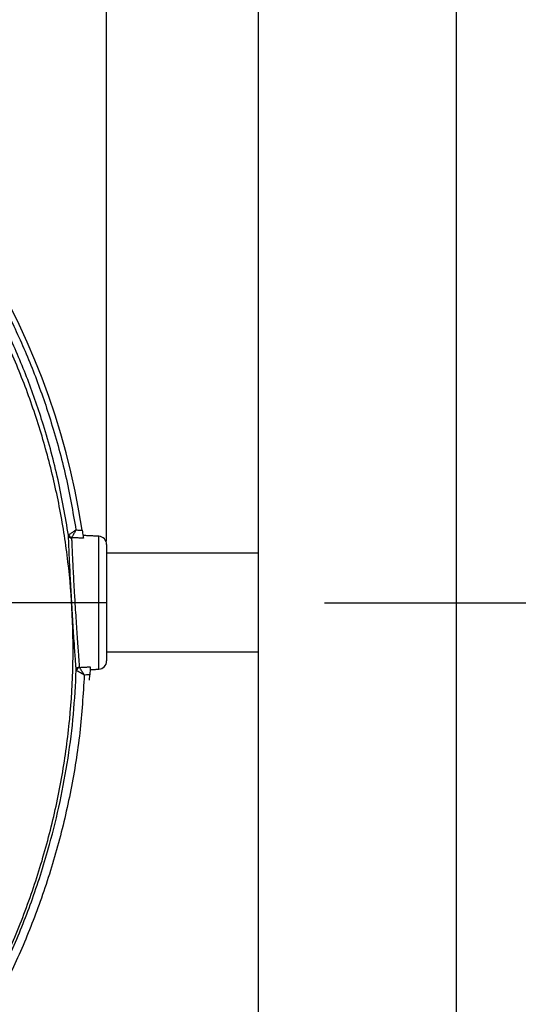
# Model space of a CAD drawing. Extents: x 0 to 9200, y 0 to 5940.
# Drawn here: x 8201 to 8352, y 1150 to 1448 of the extents above; entities that cross this region are included whole.
import ezdxf

# ---------------------------------------------------------------- set-up
doc = ezdxf.new("R2010")
doc.units = 0
doc.header["$LTSCALE"] = 5
doc.header["$MEASUREMENT"] = 0
doc.linetypes.add('GEN7', pattern=[15, 10, -2.5, 0, -2.5])
doc.layers.get('0').update_dxf_attribs({"linetype": 'CONTINUOUS'})
doc.layers.add('7', color=4, linetype='GEN7')
doc.styles.add('ISO', font='GENISO.SHX')
doc.dimstyles.new('GEN-ISO', dxfattribs={"dimtxt": 50, "dimasz": 50, "dimexe": 40, "dimexo": 1, "dimgap": 30, "dimtad": 0, "dimtih": 1, "dimtoh": 1, "dimdec": 1, "dimdsep": 46, "dimtxsty": 'ISO', "dimcen": 2, "dimclrd": 256, "dimclre": 256, "dimclrt": 2, "dimadec": 0, "dimazin": 0, "dimtp": 0.1, "dimtm": 0.1, "dimtfac": 0.05, "dimtdec": 1, "dimtix": 1, "dimtmove": 2, "dimatfit": 3, "dimfxl": 1, "dimtolj": 1, "dimarcsym": 0})

# ---------------------------------------------------------------- blocks, each defined once
blk = doc.blocks.new('*D54')
at = {"color": 3}
for p, q in [((7992.53, 1486.37), (7992.53, 1771.62)), ((8227.53, 1290.07), (8227.53, 1771.62)), ((8027.53, 1746.62), (8192.53, 1746.62))]:
    blk.add_line(p, q, dxfattribs=at)
for points in [[(8027.53, 1752.46), (8027.53, 1740.79), (7992.53, 1746.62)], [(8192.53, 1740.79), (8192.53, 1752.46), (8227.53, 1746.62)]]:
    blk.add_solid(points, dxfattribs=at)
at = {"color": 2, "insert": (8110.03, 1802.25), "char_height": 50, "attachment_point": 5, "style": 'ISO'}
blk.add_mtext('\\A1;9.3', dxfattribs=at)
blk = doc.blocks.new('*D59')
at = {"color": 3}
for p, q in [((8006.06, 1481.93), (8621.44, 1481.93)), ((8596.44, 1306.44), (8596.44, 1446.93)), ((8293.53, 1271.44), (8621.44, 1271.44))]:
    blk.add_line(p, q, dxfattribs=at)
for points in [[(8602.27, 1446.93), (8590.6, 1446.93), (8596.44, 1481.93)], [(8590.6, 1306.44), (8602.27, 1306.44), (8596.44, 1271.44)]]:
    blk.add_solid(points, dxfattribs=at)
at = {"color": 2, "insert": (8540.57, 1376.68), "char_height": 50, "attachment_point": 5, "rotation": 90, "style": 'ISO'}
blk.add_mtext('\\A1;8.3', dxfattribs=at)
blk = doc.blocks.new('*D60')
at = {"color": 3}
for p, q in [((8294.53, 1271.44), (8621.44, 1271.44)), ((8596.44, 1236.44), (8596.44, 1055.72)), ((7979.28, 1020.72), (8621.44, 1020.72))]:
    blk.add_line(p, q, dxfattribs=at)
for points in [[(8602.27, 1236.44), (8590.6, 1236.44), (8596.44, 1271.44)], [(8590.6, 1055.72), (8602.27, 1055.72), (8596.44, 1020.72)]]:
    blk.add_solid(points, dxfattribs=at)
at = {"color": 2, "insert": (8540.81, 1146.08), "char_height": 50, "attachment_point": 5, "rotation": 90, "style": 'ISO'}
blk.add_mtext('\\A1;9.9', dxfattribs=at)

msp = doc.modelspace()

# ---------------------------------------------------------------- linework, layer by layer
at = {"color": 7, "linetype": 'Continuous'}
for p, q in [((8333.53, 930.44), (8333.53, 1612.44)), ((8273.53, 990.44), (8273.53, 1552.44)), ((8225.16, 1251.32), (8225.16, 1291.57)), ((8227.53, 1289.07), (8227.53, 1253.82)), ((8273.53, 1286.44), (8227.53, 1286.44)), ((8273.53, 1256.44), (8227.53, 1256.44)), ((8222.37, 1247.97), (8222.45, 1249.62))]:
    msp.add_line(p, q, dxfattribs=at)
for centre, radius, start, end in [((7998.58, 1259.67), 224.1, 8.6544, 57.2039), ((8216.93, 1292.04), 0.979, 190.1961, 268.384), ((8217.08, 1292.21), 1.05, 192.5619, 262.8164), ((8225.03, 1289.07), 2.5, 0, 87), ((8225.03, 1253.82), 2.5, 273, 0), ((8219.3, 1250.97), 0.985, 92.1174, 176.1858), ((8219.46, 1250.8), 1.06, 97.8154, 173.3677)]:
    msp.add_arc(centre, radius, start, end, dxfattribs=at)
for points, knots in [([(7992.91, 1479.99), (7997.57, 1480.16), (8006.89, 1480.5), (8020.9, 1479.79), (8034.85, 1478.23), (8048.65, 1475.73), (8062.28, 1472.34), (8075.69, 1468.03), (8088.84, 1462.85), (8101.65, 1456.82), (8114.03, 1449.98), (8126.02, 1442.27), (8137.56, 1433.68), (8148.62, 1424.24), (8159.04, 1414.08), (8168.77, 1403.28), (8177.82, 1391.8), (8186.12, 1379.67), (8193.64, 1366.9), (8200.31, 1353.65), (8206.08, 1340), (8211.11, 1325.42), (8215.34, 1309.92), (8217.28, 1298.97), (8218.24, 1293.5)], [0, 0, 0, 0, 0.04358, 0.087304, 0.131085, 0.174822, 0.218412, 0.26238, 0.306491, 0.350647, 0.394753, 0.438716, 0.483908, 0.529247, 0.574641, 0.619988, 0.665186, 0.711241, 0.75745, 0.803714, 0.849929, 0.895988, 0.947994, 1, 1, 1, 1]), ([(8215.96, 1291.86), (8215, 1297.49), (8213.07, 1308.75), (8208.79, 1324.49), (8203.75, 1339.11), (8198.04, 1352.6), (8191.45, 1365.7), (8184.01, 1378.33), (8175.8, 1390.32), (8166.86, 1401.66), (8157.24, 1412.34), (8146.93, 1422.39), (8136, 1431.72), (8124.6, 1440.21), (8112.75, 1447.83), (8100.51, 1454.59), (8087.85, 1460.56), (8074.85, 1465.68), (8062.31, 1469.7), (8049.06, 1473.09), (8035.09, 1475.72), (8019.64, 1477.45), (8005.59, 1478.01), (7996.74, 1477.65), (7993.05, 1477.5)], [0, 0, 0, 0, 0.053812, 0.107623, 0.153507, 0.199545, 0.245634, 0.291668, 0.337548, 0.38257, 0.427742, 0.47296, 0.518123, 0.563139, 0.606923, 0.650847, 0.694822, 0.738753, 0.782541, 0.818851, 0.86762, 0.916456, 0.96522, 1, 1, 1, 1]), ([(7866.36, 1050.99), (7870.08, 1049.17), (7877.53, 1045.5), (7890.66, 1040.17), (7905.75, 1035.09), (7922.84, 1030.71), (7940.23, 1027.54), (7957.77, 1025.57), (7975.36, 1024.82), (7992.55, 1025.28), (8009.27, 1026.84), (8025.46, 1029.43), (8041.4, 1033.07), (8057.02, 1037.75), (8072.58, 1043.57), (8087.98, 1050.6), (8103.1, 1058.91), (8117.58, 1068.29), (8131.34, 1078.69), (8144.32, 1090.05), (8156.21, 1102.06), (8167.01, 1114.61), (8176.69, 1127.6), (8185.43, 1141.23), (8193.17, 1155.42), (8200.02, 1170.39), (8205.9, 1186.11), (8210.68, 1202.5), (8214.24, 1219.17), (8216.54, 1236.04), (8217.54, 1253), (8217.24, 1269.64), (8215.76, 1285.88), (8213.18, 1301.62), (8209.5, 1317.13), (8204.74, 1332.31), (8198.75, 1347.5), (8191.46, 1362.56), (8182.77, 1377.34), (8172.97, 1391.36), (8162.11, 1404.56), (8150.27, 1416.84), (8137.52, 1428.13), (8124.5, 1437.91), (8111.38, 1446.27), (8098.34, 1453.31), (8084.85, 1459.4), (8070.99, 1464.52), (8056.83, 1468.66), (8042.46, 1471.78), (8027.95, 1473.88), (8017.75, 1474.62), (8012.41, 1474.78), (8011.95, 1474.8)], [0, 0, 0, 0, 0.015204, 0.030477, 0.051992, 0.073588, 0.095218, 0.116828, 0.13836, 0.15979, 0.179912, 0.199963, 0.219953, 0.239893, 0.259798, 0.28089, 0.301983, 0.323082, 0.344181, 0.365272, 0.386343, 0.406187, 0.426002, 0.445789, 0.465552, 0.485292, 0.506202, 0.52708, 0.547925, 0.568734, 0.589512, 0.610264, 0.629809, 0.649332, 0.668827, 0.688291, 0.707721, 0.72871, 0.749666, 0.770589, 0.791479, 0.812332, 0.833144, 0.853918, 0.87207, 0.890204, 0.908317, 0.926402, 0.944451, 0.962453, 0.980399, 0.998283, 1, 1, 1, 1]), ([(8218.32, 1251.04), (8218.29, 1251.39), (8218.23, 1252.15), (8218.1, 1253.93), (8217.94, 1256.27), (8217.74, 1259.05), (8217.53, 1262.17), (8217.31, 1265.57), (8217.08, 1269.42), (8216.85, 1273.35), (8216.64, 1277.2), (8216.47, 1280.6), (8216.31, 1283.73), (8216.19, 1286.52), (8216.09, 1288.87), (8216.01, 1290.71), (8215.98, 1291.49), (8215.96, 1291.86)], [0, 0, 0, 0, 0.056927, 0.123624, 0.190321, 0.257065, 0.32381, 0.390569, 0.457328, 0.54052, 0.607113, 0.673705, 0.740256, 0.806807, 0.873336, 0.939864, 1, 1, 1, 1]), ([(8218.24, 1293.5), (8218.24, 1293.49), (8218.24, 1293.49), (8218.23, 1293.49), (8218.22, 1293.48), (8218.21, 1293.47), (8218.16, 1293.44), (8218.08, 1293.38), (8217.89, 1293.25), (8217.43, 1292.93), (8216.85, 1292.53), (8216.31, 1292.16), (8216.14, 1292.04), (8216.05, 1291.98)], [0, 0, 0, 0, 0.002964, 0.003297, 0.005429, 0.011329, 0.023651, 0.049421, 0.103688, 0.221728, 0.546817, 0.767612, 1, 1, 1, 1]), ([(8218.24, 1293.5), (8218.24, 1293.49), (8218.24, 1293.49), (8218.24, 1293.48), (8218.23, 1293.48), (8218.22, 1293.45), (8218.2, 1293.41), (8218.14, 1293.32), (8218.04, 1293.12), (8217.76, 1292.63), (8217.42, 1292.02), (8217.1, 1291.44), (8217, 1291.26), (8216.94, 1291.16)], [0, 0, 0, 0, 0.002965, 0.003296, 0.005447, 0.011366, 0.023724, 0.049557, 0.103928, 0.222037, 0.54682, 0.76763, 1, 1, 1, 1]), ([(8218.24, 1293.5), (8218.41, 1293.49), (8219.04, 1293.45), (8219.67, 1293.42), (8220.13, 1293.39)], [0, 0, 0, 0, 0.27028, 1, 1, 1, 1]), ([(8220.13, 1293.39), (8220.17, 1293.1), (8220.26, 1292.53), (8220.37, 1291.77), (8220.45, 1291.23), (8220.47, 1291.05), (8220.48, 1290.97)], [0, 0, 0, 0, 0.269134, 0.538371, 0.804667, 1, 1, 1, 1]), ([(8216.9, 1291.06), (8216.91, 1290.7), (8216.95, 1289.96), (8217.02, 1288.2), (8217.12, 1285.96), (8217.25, 1283.28), (8217.4, 1280.29), (8217.58, 1277.03), (8217.79, 1273.34), (8218.02, 1269.57), (8218.25, 1265.88), (8218.47, 1262.65), (8218.68, 1259.64), (8218.88, 1256.99), (8219.05, 1254.74), (8219.18, 1253.02), (8219.24, 1252.29), (8219.26, 1251.96)], [0, 0, 0, 0, 0.06016, 0.125756, 0.193254, 0.258854, 0.326355, 0.391984, 0.459513, 0.542679, 0.608472, 0.676171, 0.741958, 0.809654, 0.875402, 0.943064, 1, 1, 1, 1]), ([(7866.36, 1050.99), (7871.08, 1048.7), (7880.51, 1044.1), (7895.24, 1038.49), (7910.11, 1033.84), (7925.11, 1030.2), (7940.16, 1027.5), (7955.35, 1025.71), (7970.61, 1024.82), (7985.46, 1024.83), (7999.85, 1025.69), (8013.76, 1027.28), (8028.35, 1029.78), (8043.56, 1033.38), (8059.3, 1038.23), (8074.69, 1044.14), (8089.62, 1051.06), (8103.96, 1058.97), (8117.64, 1067.83), (8130.66, 1077.57), (8143.02, 1088.17), (8154.62, 1099.56), (8165.4, 1111.67), (8175.28, 1124.5), (8184.23, 1138), (8192.25, 1152.1), (8199.27, 1166.7), (8205.36, 1182.06), (8210.05, 1196.93), (8213.53, 1211.17), (8215.94, 1224.36), (8217.63, 1237.66), (8218.09, 1246.58), (8218.32, 1251.04)], [0, 0, 0, 0, 0.032724, 0.065492, 0.098224, 0.129943, 0.161747, 0.193582, 0.22539, 0.257111, 0.286207, 0.315324, 0.344418, 0.37856, 0.412822, 0.447119, 0.481371, 0.515504, 0.549216, 0.583044, 0.616911, 0.650738, 0.684449, 0.718031, 0.751736, 0.785483, 0.819189, 0.852772, 0.888532, 0.916377, 0.944269, 0.972159, 1, 1, 1, 1]), ([(8220.76, 1249.53), (8220.76, 1249.53), (8220.75, 1249.54), (8220.73, 1249.55), (8220.68, 1249.57), (8220.6, 1249.63), (8220.4, 1249.74), (8219.9, 1250.04), (8219.28, 1250.41), (8218.69, 1250.76), (8218.51, 1250.87), (8218.41, 1250.93)], [0, 0, 0, 0, 0.002907, 0.010073, 0.021479, 0.045844, 0.098271, 0.21494, 0.557654, 0.772223, 1, 1, 1, 1]), ([(8220.76, 1249.53), (8220.76, 1249.53), (8220.76, 1249.53), (8220.75, 1249.54), (8220.75, 1249.55), (8220.74, 1249.56), (8220.71, 1249.6), (8220.66, 1249.69), (8220.54, 1249.88), (8220.23, 1250.38), (8219.85, 1251), (8219.49, 1251.58), (8219.38, 1251.76), (8219.32, 1251.85)], [0, 0, 0, 0, 0.002908, 0.003141, 0.004744, 0.010113, 0.021563, 0.046018, 0.098592, 0.215406, 0.557654, 0.772243, 1, 1, 1, 1]), ([(8222.55, 1252.03), (8222.54, 1251.92), (8222.54, 1251.71), (8222.51, 1251.08), (8222.49, 1250.36), (8222.46, 1249.85), (8222.45, 1249.62)], [0, 0, 0, 0, 0.2622176, 0.5244072, 0.7872982, 1, 1, 1, 1]), ([(8220.76, 1249.53), (8220.39, 1243.7), (8219.66, 1232.04), (8216.87, 1214.7), (8212.88, 1197.62), (8207.73, 1181.26), (8201.56, 1165.7), (8194.46, 1150.94), (8186.36, 1136.69), (8177.31, 1123.05), (8167.32, 1110.08), (8156.43, 1097.83), (8144.71, 1086.33), (8132.23, 1075.62), (8119.07, 1065.78), (8105.24, 1056.83), (8090.76, 1048.84), (8075.67, 1041.84), (8060.12, 1035.87), (8044.22, 1030.97), (8028.85, 1027.34), (8014.11, 1024.81), (8000.07, 1023.2), (7985.54, 1022.34), (7970.54, 1022.32), (7955.13, 1023.22), (7939.78, 1025.03), (7924.59, 1027.76), (7909.44, 1031.43), (7894.41, 1036.13), (7879.53, 1041.8), (7869.99, 1046.45), (7865.22, 1048.77)], [0, 0, 0, 0, 0.0361375, 0.0723796, 0.1086264, 0.1447703, 0.1784634, 0.2122802, 0.2461386, 0.2799545, 0.3136469, 0.3474564, 0.3813824, 0.4153487, 0.4492761, 0.4830868, 0.5173182, 0.5516688, 0.5860652, 0.6204258, 0.6546656, 0.6838306, 0.7130185, 0.7421842, 0.7739802, 0.8058629, 0.8377729, 0.8696519, 0.9014448, 0.9342877, 0.9671652, 1, 1, 1, 1]), ([(8222.45, 1249.62), (8221.98, 1249.59), (8221.41, 1249.56), (8220.85, 1249.53), (8220.76, 1249.53)], [0, 0, 0, 0, 0.844739, 1, 1, 1, 1])]:
    msp.add_open_spline(points, degree=3, knots=knots, dxfattribs=at)
for points in [[(8215.96, 1291.86), (8216.05, 1291.98)], [(8225.16, 1291.57), (8220.37, 1291.82)], [(8216.94, 1291.16), (8216.9, 1291.06)], [(8220.48, 1290.97), (8216.94, 1291.16)], [(8218.41, 1250.93), (8218.32, 1251.04)], [(8219.26, 1251.96), (8219.32, 1251.85)], [(8219.32, 1251.85), (8222.55, 1252.03)], [(8222.52, 1251.18), (8225.16, 1251.32)]]:
    msp.add_open_spline(points, degree=1, dxfattribs=at)
at = {"layer": '7'}
msp.add_line((8227.53, 1271.44), (7677.53, 1271.44), dxfattribs=at)

# ---------------------------------------------------------------- dimensions: what is measured, and where the dimension line sits
dim = msp.add_linear_dim(base=(8227.53, 1746.62), p1=(7992.53, 1485.37), p2=(8227.53, 1289.07), text='9.3', dimstyle='GEN-ISO', override={"dimasz": 35, "dimexe": 25, "dimtad": 1, "dimtih": 0, "dimtoh": 0, "dimclrd": 3, "dimclre": 3, "dimadec": 2, "dimazin": 2, "dimlwd": 25, "dimlwe": 25})
dim.commit()
dim.dimension.update_dxf_attribs({"geometry": '*D54', "text_midpoint": (8110.03, 1802.25)})
for base, p1, p2, text, picture, middle in [((8596.44, 1481.93), (8292.53, 1271.44), (8005.06, 1481.93), '8.3', '*D59', (8540.57, 1376.68)), ((8596.44, 1020.72), (8293.53, 1271.44), (7978.28, 1020.72), '9.9', '*D60', (8540.81, 1146.08))]:
    dim = msp.add_linear_dim(base=base, p1=p1, p2=p2, angle=90, text=text, dimstyle='GEN-ISO', override={"dimasz": 35, "dimexe": 25, "dimtad": 1, "dimtih": 0, "dimtoh": 0, "dimdec": 0, "dimclrd": 3, "dimclre": 3, "dimadec": 2, "dimazin": 2, "dimlwd": 25, "dimlwe": 25})
    dim.commit()
    dim.dimension.update_dxf_attribs({"geometry": picture, "text_midpoint": middle})

doc.saveas('drawing.dxf')
